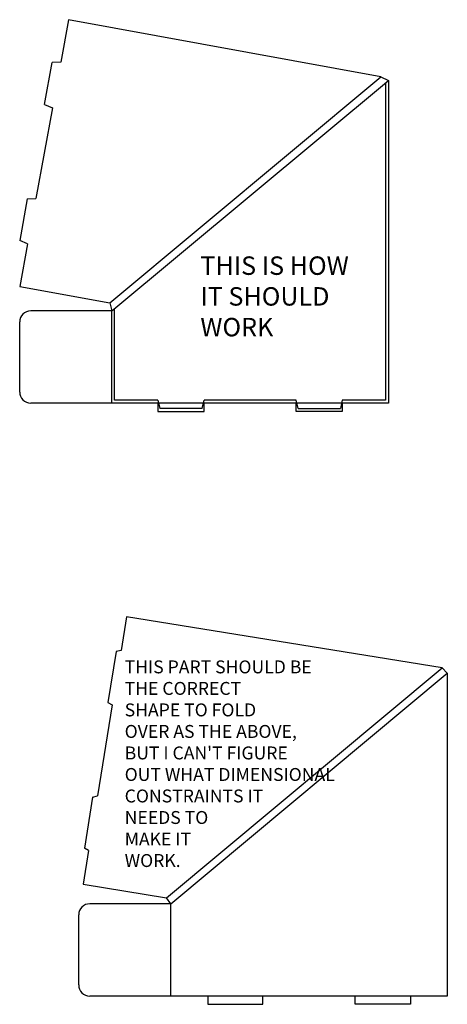
# Model space of a CAD drawing. Units: millimetres. Extents: x 40 to 272, y 72 to 606.
import ezdxf

# ---------------------------------------------------------------- set-up
doc = ezdxf.new("R2010")
doc.units = ezdxf.units.MM
for name, color, linetype in [('Crease', 3, 'Continuous'), ('Cut', 1, 'Continuous'), ('Plot', 7, 'Continuous'), ('Text', 7, 'Continuous')]:
    doc.layers.add(name, color=color, linetype=linetype)
doc.styles.get("Standard").update_dxf_attribs({"font": 'arial.ttf', "height": 10})

msp = doc.modelspace()

# ---------------------------------------------------------------- linework, layer by layer
at = {"layer": 'Crease'}
for p, q in [((88.94, 452.82), (235.94, 575.32)), ((90, 448.5), (240, 573.5)), ((240, 573.5), (240, 398.5)), ((90, 398.5), (90, 448.5)), ((115, 398.5), (90, 398.5)), ((190, 398.5), (140, 398.5)), ((240, 398.5), (215, 398.5)), ((119.65, 130.24), (269.24, 254.89)), ((122, 127), (272, 252)), ((272, 252), (272, 77)), ((122, 77), (122, 127)), ((142, 77), (122, 77)), ((222, 77), (172, 77)), ((272, 77), (252, 77))]:
    msp.add_line(p, q, dxfattribs=at)
at = {"layer": 'Cut'}
for p, q in [((66.51, 606.38), (62.28, 583.27)), ((235.94, 575.32), (66.51, 606.38)), ((53.52, 560.47), (57.67, 583.1)), ((62.28, 583.27), (57.67, 583.1)), ((235.94, 575.32), (240, 573.5)), ((57.77, 558.68), (48.75, 509.5)), ((53.52, 560.47), (57.77, 558.68)), ((44.14, 509.33), (40, 486.7)), ((44.14, 509.33), (48.75, 509.5)), ((44.24, 484.91), (40, 486.7)), ((44.24, 484.91), (40, 461.79)), ((40, 461.79), (88.94, 452.82)), ((90, 448.5), (46, 448.5)), ((88.94, 452.82), (90, 448.5)), ((40, 404.5), (40, 442.5)), ((90, 398.5), (46, 398.5)), ((140, 398.5), (115, 398.5)), ((115, 398.5), (115, 394)), ((140, 394), (140, 398.5)), ((215, 398.5), (190, 398.5)), ((190, 394), (190, 398.5)), ((215, 398.5), (215, 394)), ((115, 394), (140, 394)), ((215, 394), (190, 394)), ((97.98, 282.68), (95.01, 264.42)), ((269.24, 254.89), (97.98, 282.68)), ((92.39, 263.83), (87.9, 236.19)), ((95.01, 264.42), (92.39, 263.83)), ((269.24, 254.89), (272, 252)), ((87.9, 236.19), (90.21, 234.8)), ((90.21, 234.8), (82.2, 185.45)), ((79.57, 184.86), (75.09, 157.22)), ((79.57, 184.86), (82.2, 185.45)), ((77.4, 155.84), (74.43, 137.58)), ((77.4, 155.84), (75.09, 157.22)), ((74.43, 137.58), (119.65, 130.24)), ((122, 127), (119.65, 130.24)), ((122, 127), (78, 127)), ((72, 83), (72, 121)), ((122, 77), (78, 77)), ((172, 77), (142, 77)), ((142, 77), (142, 72.5)), ((172, 72.5), (172, 77)), ((252, 77), (222, 77)), ((222, 72.5), (222, 77)), ((252, 77), (252, 72.5)), ((142, 72.5), (172, 72.5)), ((252, 72.5), (222, 72.5))]:
    msp.add_line(p, q, dxfattribs=at)
for centre, start, end in [((46, 442.5), 90, 180), ((46, 404.5), 180, 270), ((78, 121), 90, 180), ((78, 83), 180, 270)]:
    msp.add_arc(centre, 6, start, end, dxfattribs=at)
at = {"layer": 'Plot'}
for p, q in [((238.5, 572.25), (238.5, 400)), ((91.5, 400), (91.5, 449.75)), ((115, 400), (91.5, 400)), ((115, 400), (116, 395.5)), ((139, 395.5), (116, 395.5)), ((139, 395.5), (140, 400)), ((190, 400), (140, 400)), ((191, 395.5), (190, 400)), ((191, 395.5), (214, 395.5)), ((215, 400), (214, 395.5)), ((238.5, 400), (215, 400))]:
    msp.add_line(p, q, dxfattribs=at)

# ---------------------------------------------------------------- texts
at = {"layer": 'Text', "attachment_point": 1}
for s, insert, char_height, width in [('THIS IS HOW IT SHOULD\\PWORK', (138.02, 478.02), 10, 87), ("THIS PART SHOULD BE\\PTHE CORRECT\\PSHAPE TO FOLD\\POVER AS THE ABOVE,\\PBUT I CAN'T FIGURE\\POUT WHAT DIMENSIONAL CONSTRAINTS IT\\PNEEDS TO\\PMAKE IT\\PWORK.", (96.96, 258.96), 7, 171.1157)]:
    msp.add_mtext(s, dxfattribs=dict(at, insert=insert, char_height=char_height, width=width))

doc.saveas('drawing.dxf')
